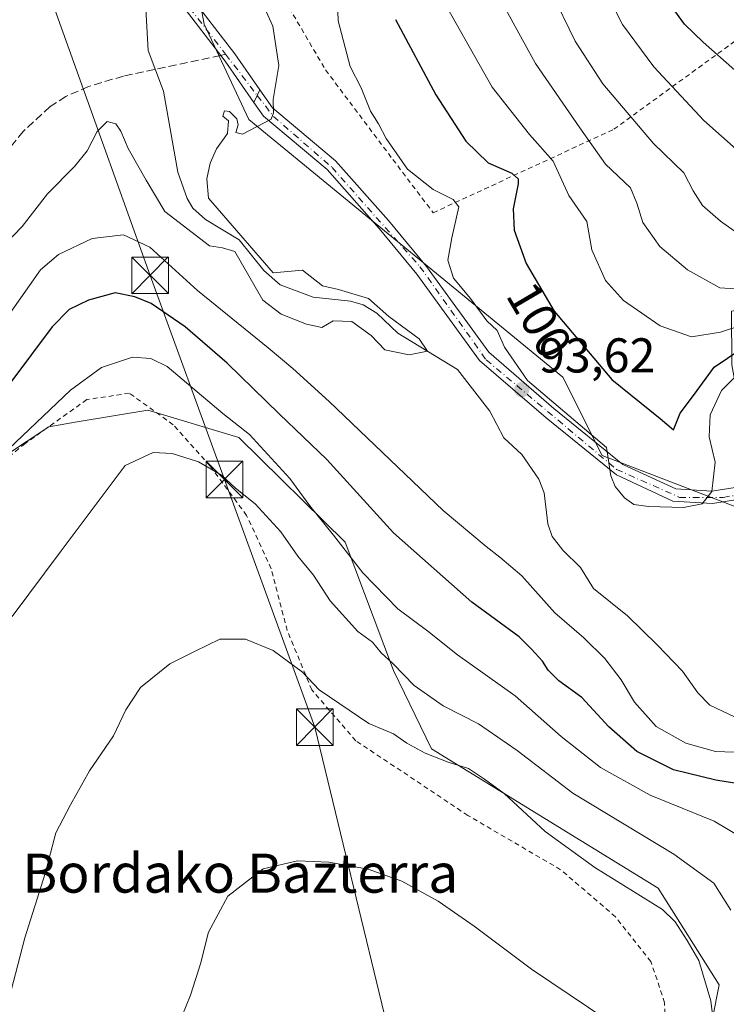
# Model space of a CAD drawing. Units: metres. Extents: x 616612 to 620036, y 4791898 to 4794271.
# Drawn here: x 617079 to 617224, y 4792651 to 4792852 of the extents above; entities that cross this region are included whole.
import ezdxf
from ezdxf.enums import TextEntityAlignment as Align

# ---------------------------------------------------------------- set-up
doc = ezdxf.new("R2010")
doc.units = ezdxf.units.M
doc.header["$MEASUREMENT"] = 0
for name, pattern in [('DGN Style 2', [1.6480167562047852, 0.988810053722871, -0.6592067024819142]), ('DGN Style 3', [2.307223458686699, 1.648016756204785, -0.6592067024819142]), ('DGN Style 4', [2.6384748266838614, 1.318413404963828, -0.6592067024819142, 0.001648016756204785, -0.6592067024819142])]:
    doc.linetypes.add(name, pattern=pattern)
for name, color, linetype, lineweight in [('Alambrada', 7, 'DGN Style 2', 0), ('Arbolado forestal CxS', 92, 'Continuous', 0), ('Corriente natural lineal', 142, 'Continuous', 13), ('Curva de nivel maestra', 30, 'Continuous', 30), ('Curva de nivel normal', 30, 'Continuous', 0), ('Matorral CxS', 135, 'Continuous', 0), ('Pastizal CxS', 92, 'Continuous', 0), ('Pista pavimentada Cxs', 135, 'Continuous', 0), ('Pista pavimentada eje', 135, 'DGN Style 4', 0), ('Prado CxS', 92, 'Continuous', 0), ('Punto de cota en terreno', 7, 'Continuous', 0), ('Rótulo de curva de nivel directora', 7, 'Continuous', 0), ('Rótulo de punto de cota en terreno', 7, 'Continuous', 0), ('Senda', 7, 'DGN Style 3', 0), ('Senda no paivmentada conexión', 7, 'DGN Style 3', 0), ('Surgencia fuente', 7, 'Continuous', 0), ('Tendido', 6, 'Continuous', 0), ('Texto cartográfico', 7, 'Continuous', 0), ('Torre de tendido puntual', 7, 'Continuous', 0)]:
    doc.layers.add(name, color=color, linetype=linetype, lineweight=lineweight)
doc.styles.add('Style-Arial', font='txt')

# ---------------------------------------------------------------- blocks, each defined once
blk = doc.blocks.new('*U11')
at = {"layer": 'Arbolado forestal CxS', "color": 92, "linetype": 'Continuous', "lineweight": 0}
for points in [[(617110.0031000003, 4792888.299500001, 93.60139999999956), (617116.8947000002, 4792851.547900001, 89.00209999999788), (617126.0828999998, 4792832.024300001, 89.75209999999788), (617190.3995000003, 4792779.197100001, 97.90469999999914), (617198.4386999998, 4792763.1183, 95.41920000000391), (617230.6193000004, 4792750.752699999, 93.17140000000654), (617225.0195000004, 4792781.698100001, 99.81389999999374), (617224.9348999998, 4792792.7281, 108.5455999999976), (617242.6423000004, 4792795.8079, 109.4250000000029), (617258.8098999998, 4792783.490700001, 101.6224999999977), (617303.5198999997, 4792737.069499999, 99.45840000000317), (617284.9863, 4792724.2127, 99.73110000000452), (617273.4145000001, 4792699.422300001, 106.1830999999947), (617285.2219000002, 4792655.3259, 115.8301000000065), (617286.8367, 4792649.1689, 116.4657000000007), (617271.8992999997, 4792637.2191, 116.5087000000058), (617255.5938999997, 4792623.4221, 114.3940000000002), (617259.7455000002, 4792603.167500001, 117.0411000000022), (617258.0477, 4792600.851500001, 116.897100000002), (617218.0837000003, 4792546.335300001, 115.6570000000065), (617217.5371000003, 4792529.4351, 118.4603000000061), (617202.5153000001, 4792491.122500001, 120.4548000000068), (617191.3274999997, 4792455.553300001, 121.5687999999936)], [(617147.7599, 4792458.765100001, 127.1098999999958), (617155.4386999998, 4792479.639699999, 125.0834000000032), (617165.9429000001, 4792498.866900001, 122.9486999999936), (617181.0153000001, 4792520.417099999, 119.2323000000033), (617184.2459000006, 4792535.7959, 119.4514999999956), (617192.1813000003, 4792549.824899999, 116.252800000002), (617208.9781, 4792560.049100001, 113.1101000000053), (617213.5884999996, 4792583.3147, 114.9146000000037), (617215.9253000002, 4792616.214299999, 119.4875000000029), (617222.1227000002, 4792630.8861, 116.2970999999961), (617219.7067, 4792641.176700001, 116.7933000000048), (617222.4046999998, 4792654.6063, 114.8035999999993), (617209.8731000006, 4792674.458900001, 114.420299999998), (617163.4725000003, 4792703.014699999, 114.414499999999), (617155.6929000001, 4792719.045700001, 111.2853000000032), (617145.7975000005, 4792745.3663, 104.8638999999966), (617124.0129000006, 4792766.784499999, 106.3687999999966), (617105.3673, 4792772.431100001, 107.7090999999928), (617090.9079, 4792769.995300001, 106.7382000000071), (617085.0576999999, 4792769.009299999, 105.8613000000041), (617071.7083000002, 4792760.1853, 104.0752000000066)]]:
    blk.add_polyline3d(points, dxfattribs=at)
blk = doc.blocks.new('5PATER')
at = {"layer": 'Matorral CxS', "linetype": 'Continuous', "lineweight": 0}
h = blk.add_hatch(color=51, dxfattribs=at)
edge = h.paths.add_edge_path()
edge.add_ellipse((0, 0), major_axis=(-0.1095731443231308, -0.1110710700762829), ratio=0.9994222409660322, start_angle=0, end_angle=360)
blk = doc.blocks.new('5TTEND')
at = {"layer": 'Surgencia fuente', "color": 7, "linetype": 'Continuous', "lineweight": 0}
for p, q in [((-0.375, 0.3754), (0.375, -0.3746)), ((0.3720000000000001, 0.3784000000000001), (-0.3720000000000001, -0.3776))]:
    blk.add_line(p, q, dxfattribs=at)
at = {"layer": 'Surgencia fuente', "color": 7, "linetype": 'Continuous', "lineweight": 0, "flags": 128}
blk.add_lwpolyline([(-0.375, -0.3746), (0.375, -0.3746), (0.375, 0.3754), (-0.375, 0.3754), (-0.3720000000000001, -0.3776)], dxfattribs=at)

msp = doc.modelspace()

# ---------------------------------------------------------------- linework, layer by layer
at = {"layer": 'Alambrada', "color": 7, "linetype": 'DGN Style 2', "lineweight": 0}
for points in [[(617037.1700999998, 4792960.4001, 94.37729999999283), (617088.4200999998, 4792914.8301, 103.0957000000053), (617112.9401000004, 4792886.8301, 105.4060999999929), (617126.4801000003, 4792867.220100001, 94.38349999999627), (617133.4901000002, 4792856.3101, 91.58280000000377), (617141.7801000001, 4792842.1501, 96.88640000000305), (617155.5500999996, 4792823.8101, 96.70089999999618), (617163.8201000001, 4792812.890100001, 94.54850000000442), (617200.8300999999, 4792830.0001, 113.5120000000024), (617226.6300999997, 4792848.790100001, 128.299199999994), (617252.2801000001, 4792878.4101, 143.6597000000038), (617277.9401000004, 4792894.8201, 149.6880999999994), (617276.0301000001, 4792908.300100001, 148.8475999999937)], [(617181.0301000001, 4792608.2301, 126.9222000000009), (617191.5000999998, 4792608.040100001, 124.0627999999997), (617200.8901000004, 4792620.770099999, 122.4465000000055), (617207.1001000004, 4792623.550100001, 121.2565000000031), (617210.8101000005, 4792627.550100001, 120.7997999999934), (617211.5100999996, 4792640.4901, 119.252999999997), (617211.2100999998, 4792650.940099999, 118.2222000000038), (617208.4200999998, 4792659.4001, 117.9762999999948), (617201.1700999998, 4792668.5601, 117.2583000000013), (617189.9200999998, 4792678.220100001, 117.2814999999973), (617170.9401000004, 4792689.340100001, 116.9946999999956), (617147.9700999996, 4792704.6601, 116.225099999996), (617138.9600999998, 4792715.0601, 115.2933000000048), (617133.9200999998, 4792727.2401, 113.8463999999949), (617130.6401000004, 4792739.920100001, 112.4670000000042), (617125.6001000004, 4792750.850099999, 112.6637999999948), (617118.0900999998, 4792761.020099999, 115.4743000000017), (617110.5701000001, 4792769.440099999, 111.1757000000071), (617101.5900999998, 4792775.880100001, 109.9763999999996), (617092.8701, 4792774.590100001, 106.9189000000042), (617080.2301000003, 4792765.5601, 113.0663000000059), (617048.9801000003, 4792740.520099999, 106.6076999999932), (617031.4501, 4792730.9801, 108.9514999999956), (617016.3000999996, 4792652.4001, 112.2455000000045)]]:
    msp.add_polyline3d(points, dxfattribs=at)
at = {"layer": 'Arbolado forestal CxS', "color": 92, "linetype": 'Continuous', "lineweight": 0}
for points in [[(617039.4940999999, 4792960.3399, 89.65069999999832), (617072.1013000002, 4792930.791300001, 92.69400000000314), (617110.0031000003, 4792888.299500001, 93.60139999999956), (617116.8947000002, 4792851.547900001, 89.00209999999788), (617126.0828999998, 4792832.024300001, 89.75209999999788), (617190.3995000003, 4792779.197100001, 97.90469999999914), (617198.4386999998, 4792763.1183, 95.41920000000391), (617230.6193000004, 4792750.752699999, 93.17140000000654), (617225.0195000004, 4792781.698100001, 99.81389999999374), (617224.9348999998, 4792792.7281, 108.5455999999976), (617242.6423000004, 4792795.8079, 109.4250000000029), (617258.8098999998, 4792783.490700001, 101.6224999999977), (617303.5198999997, 4792737.069499999, 99.45840000000317)], [(617147.7599, 4792458.765100001, 127.1098999999958), (617155.4386999998, 4792479.639699999, 125.0834000000032), (617165.9429000001, 4792498.866900001, 122.9486999999936), (617181.0153000001, 4792520.417099999, 119.2323000000033), (617184.2459000006, 4792535.7959, 119.4514999999956), (617192.1813000003, 4792549.824899999, 116.252800000002), (617208.9781, 4792560.049100001, 113.1101000000053), (617213.5884999996, 4792583.3147, 114.9146000000037), (617215.9253000002, 4792616.214299999, 119.4875000000029), (617222.1227000002, 4792630.8861, 116.2970999999961), (617219.7067, 4792641.176700001, 116.7933000000048), (617222.4046999998, 4792654.6063, 114.8035999999993), (617209.8731000006, 4792674.458900001, 114.420299999998), (617163.4725000003, 4792703.014699999, 114.414499999999), (617155.6929000001, 4792719.045700001, 111.2853000000032), (617145.7975000005, 4792745.3663, 104.8638999999966), (617124.0129000006, 4792766.784499999, 106.3687999999966), (617105.3673, 4792772.431100001, 107.7090999999928), (617090.9079, 4792769.995300001, 106.7382000000071), (617085.0576999999, 4792769.009299999, 105.8613000000041), (617071.7083000002, 4792760.1853, 104.0752000000066)]]:
    msp.add_polyline3d(points, dxfattribs=at)
at = {"layer": 'Corriente natural lineal', "color": 142, "linetype": 'Continuous', "lineweight": 13}
msp.add_polyline3d([(617225.5466999998, 4792709.5888, 93.02000000000407), (617220.4945, 4792711.970600001, 92.74319999999716), (617218.0231999997, 4792714.488600001, 92.36969999999565), (617214.8591999998, 4792718.923699999, 92.25019999999495), (617209.6823000005, 4792724.350600001, 92.21809999999823), (617203.6014, 4792730.242000001, 91.98750000000291), (617196.648, 4792735.857600001, 91.48570000000473), (617193.9998000005, 4792740.158299999, 91.29889999999432), (617190.3486000003, 4792743.7382, 91.20320000000356), (617188.1915999996, 4792746.541999999, 91.00290000000678), (617187.3146000003, 4792749.1173, 90.87960000000021), (617186.5614, 4792755.4923, 91.18850000000384), (617185.4370999997, 4792758.246900001, 91.21450000000186), (617181.9523999998, 4792763.319599999, 90.75359999999637), (617178.2703, 4792766.780300001, 90.51639999999315), (617175.3849, 4792772.228700001, 90.71499999999651), (617168.7959000003, 4792780.784800001, 91.3003999999928), (617156.5588999996, 4792788.181600001, 89.81530000000203), (617152.3071, 4792792.282099999, 89.80550000000221), (617149.4740000004, 4792794.012499999, 89.89350000000559), (617146.8987999996, 4792794.7454, 89.85120000000461), (617139.2437000005, 4792795.5843, 89.53140000000712), (617132.4999000002, 4792798.083000001, 89.90180000000692), (617129.1368000006, 4792801.045800001, 90.29129999999714), (617124.0970999999, 4792807.346899999, 90.72440000000643), (617117.1946999999, 4792811.524499999, 89.49400000000605), (617114.6043999996, 4792813.8377, 89.29700000000594), (617113.3898, 4792815.817, 88.96790000000328), (617111.5378000002, 4792821.200200001, 88.44130000000587), (617108.5548, 4792837.814999999, 87.88670000000275), (617105.4287999999, 4792846.1776, 88.06100000000151), (617104.8530000001, 4792857.195599999, 87.92220000000088)], dxfattribs=at)
at = {"layer": 'Curva de nivel maestra', "color": 30, "linetype": 'Continuous', "lineweight": 30, "flags": 128}
for points, elevation in [([(617225.5999999996, 4792842.100099999), (617219.1100000005, 4792847.8301), (617215.3200000003, 4792851.530099999), (617210.7999999998, 4792857.8101)], 125), ([(617156.0999999996, 4792852.5001), (617164.3499999996, 4792837.0801), (617170.4900000002, 4792827.5601), (617175.0800000001, 4792823.1501), (617179.9400000004, 4792821.0101), (617181.2000000002, 4792819.8301), (617181.2000000002, 4792818.790100001), (617180.2199999997, 4792813.690099999), (617180.4199999999, 4792809.340100001), (617182.8600000005, 4792802.460100001), (617188.5800000001, 4792792.710100001), (617200.4299999997, 4792778.690099999), (617210.3300000001, 4792770.7401), (617213.0199999996, 4792768.420100001), (617214.4199999999, 4792771.780099999), (617217.3600000005, 4792775.720100001), (617221.3399999999, 4792781.2501), (617226.8099999996, 4792784.940099999)], 100), ([(617231.4500000002, 4792694.9901), (617221.6799999997, 4792696.5701), (617213.0199999996, 4792698.710100001), (617205.5, 4792702.460100001), (617199.7699999996, 4792707.5001), (617194.2400000002, 4792713.520099999), (617189.5499999998, 4792716.970100001), (617187.3499999996, 4792719.100099999), (617186.2400000002, 4792721.0001), (617183.9800000006, 4792723.4101), (617181.4600000001, 4792725.950099999), (617171.7000000002, 4792733.040100001), (617155.7000000002, 4792747.300100001), (617142.0300000003, 4792762.340100001), (617132.3399999999, 4792771.590100001), (617121.5999999996, 4792782.030099999), (617113.0199999996, 4792789.4901), (617106.0800000001, 4792794.290100001), (617102.7199999997, 4792795.620100001), (617098.7000000002, 4792796.4801), (617093.2100000001, 4792794.940099999), (617089.2599999999, 4792793.0601), (617085.7999999998, 4792789.5101), (617077.3099999996, 4792778.130100001)], 100)]:
    msp.add_lwpolyline(points, dxfattribs=dict(at, elevation=elevation))
at = {"layer": 'Curva de nivel normal', "color": 30, "linetype": 'Continuous', "lineweight": 0, "flags": 128}
for points, elevation in [([(617226.5, 4792825.359999999), (617219.2699999996, 4792831.800000001), (617209.04, 4792842.789999999), (617202.6200000001, 4792851.460000001), (617197.3200000003, 4792861.810000001)], 120), ([(617144.1100000005, 4792860.17), (617144.3799999999, 4792852.210000001), (617146.7800000003, 4792842.880000001), (617149.0599999996, 4792838.52), (617150.9600000001, 4792833.730000001), (617152.5899999999, 4792831.09), (617154.1900000004, 4792828.100000001), (617158.5300000003, 4792821.82), (617163.8099999996, 4792817.619999999), (617167.8799999999, 4792815.57), (617169.0499999998, 4792814.119999999), (617167.6299999999, 4792807.76), (617166.8499999996, 4792803.16), (617167.9900000002, 4792799.460000001), (617171.4800000006, 4792795.34), (617174.7999999998, 4792790.710000001), (617176.8899999997, 4792788.75), (617178.3899999997, 4792785.350000001), (617183.1600000003, 4792778.51), (617199.29, 4792764.789999999), (617200.2300000006, 4792758.99), (617201.1200000001, 4792756.74), (617202.9800000006, 4792754.480000001), (617204.9400000004, 4792753.100000001), (617207.9199999999, 4792752.65), (617215.0999999996, 4792752.5), (617218.8899999997, 4792753.199999999), (617220.8600000005, 4792755.779999999), (617221.54, 4792761.76), (617220.3499999996, 4792766.949999999), (617220.5499999998, 4792771.439999999), (617222.8499999996, 4792776.430000001), (617225.6600000003, 4792779.220000001)], 95), ([(617076.1399999997, 4792806.430000001), (617079.6100000005, 4792810.100000001), (617084.8499999996, 4792816.77), (617090.4299999997, 4792822.430000001), (617092.9299999997, 4792825.59), (617095, 4792829.57), (617097.0300000003, 4792831.58), (617098.8399999999, 4792831.140000001), (617099.8700000001, 4792829.630000001), (617101.3300000001, 4792826.060000001), (617105.0099999999, 4792819.58), (617108.8399999999, 4792813.15), (617118.0199999996, 4792806.09), (617120.6600000003, 4792805.680000001), (617123.2100000001, 4792804.92), (617128.9000000004, 4792794.970000001), (617132.7000000002, 4792792.119999999), (617137.8799999999, 4792790.029999999), (617141.0300000003, 4792789.350000001), (617143.3600000005, 4792790.76), (617147.1200000001, 4792790.619999999), (617151.0800000001, 4792787.710000001), (617153.9299999997, 4792784.82), (617158.9000000004, 4792783.75), (617162.6774000004, 4792784.483200001), (617160.9473000001, 4792787.0623), (617154.7599999999, 4792791.619999999), (617150.5499999998, 4792795.279999999), (617144.4299999997, 4792797.17), (617141.1399999997, 4792797.880000001), (617137.0300000003, 4792801.100000001), (617131.0300000003, 4792800.539999999), (617117.7999999998, 4792815.869999999), (617117.4199999999, 4792819.850000001), (617118.1500000004, 4792823.07), (617119.4600000001, 4792825.970000001), (617121.7000000002, 4792829.100000001), (617121.8899999997, 4792831.76), (617120.7599999999, 4792832.67), (617121.0599999996, 4792833.810000001), (617122.0999999996, 4792833.67), (617123.5800000001, 4792832.15), (617123.8600000005, 4792830.91), (617123.4199999999, 4792829.32), (617124.79, 4792828.980000001), (617130.6100000005, 4792832.09), (617131.0800000001, 4792833.390000001), (617131.0199999996, 4792836.130000001), (617132.2199999997, 4792843.100000001), (617130.9900000002, 4792851.100000001), (617127.7999999998, 4792858.119999999)], 90), ([(617176.3600000005, 4792858.82), (617184.75, 4792843.51), (617193.8600000005, 4792830.27), (617199.1200000001, 4792822.869999999), (617204.2599999999, 4792817.960000001), (617205.5, 4792814.83), (617206.7300000006, 4792810.9), (617210.2199999997, 4792805.949999999), (617215.9299999997, 4792801.17), (617222.5199999996, 4792797.470000001), (617228.79, 4792797.08)], 110), ([(617225.4699999997, 4792809.15), (617222.6600000003, 4792811.140000001), (617219.0099999999, 4792814.350000001), (617217.0999999996, 4792817.350000001), (617215.1500000004, 4792821.100000001), (617208.9199999999, 4792827.08), (617198.5800000001, 4792839.34), (617192.8799999999, 4792848.08), (617187.8799999999, 4792858.369999999)], 115), ([(617166.7400000002, 4792854.810000001), (617175.9000000004, 4792838.630000001), (617183.5199999996, 4792828.930000001), (617188.3600000005, 4792823.430000001), (617191.5999999996, 4792816.42), (617195.2999999998, 4792811.100000001), (617196.3399999999, 4792805.289999999), (617199.0999999996, 4792799.01), (617202.7999999998, 4792794.880000001), (617210.2800000003, 4792789.699999999), (617216.7100000001, 4792787.460000001), (617222.6600000003, 4792788.41), (617231.6399999997, 4792791.380000001)], 105), ([(617229.25, 4792702.16), (617221.6299999999, 4792702.470000001), (617215.5599999996, 4792704.17), (617209.4600000001, 4792707.550000001), (617205.0499999998, 4792712.550000001), (617202.3200000003, 4792717.140000001), (617198.9400000004, 4792721.539999999), (617194.6900000004, 4792725.730000001), (617188.7599999999, 4792730.850000001), (617181.9900000002, 4792738.430000001), (617177.4400000004, 4792742.27), (617174.6399999997, 4792744.49), (617165.8600000005, 4792751.82), (617142.54, 4792774.220000001), (617135.0599999996, 4792780.930000001), (617130.0300000003, 4792785.180000001), (617115.54, 4792796.980000001), (617105.7800000003, 4792805.850000001), (617100.3799999999, 4792808.34), (617093.9500000002, 4792807.609999999), (617087.0899999999, 4792804.33), (617083.3600000005, 4792801.16), (617073.0300000003, 4792786.49)], 95), ([(617239.4199999999, 4792646.630000001), (617235.1399999997, 4792667.350000001), (617231.6600000003, 4792678.09), (617227.4299999997, 4792684.52), (617221.3600000005, 4792688.199999999), (617208.2300000006, 4792693.52), (617198.0999999996, 4792699.189999999), (617190.0300000003, 4792705.550000001), (617180.6299999999, 4792713.880000001), (617168.8200000003, 4792722.289999999), (617162.7300000006, 4792727.100000001), (617156.5999999996, 4792731.67), (617149.3799999999, 4792739.08), (617143.4199999999, 4792746.779999999), (617138.5800000001, 4792752.779999999), (617134.4400000004, 4792758.439999999), (617126.2199999997, 4792767.439999999), (617120.7100000001, 4792771.76), (617109.3200000003, 4792781.390000001), (617105.9699999997, 4792783.01), (617102.2000000002, 4792783.27), (617095.9000000004, 4792781.17), (617089.5199999996, 4792776.52), (617074, 4792761.82)], 105), ([(617224.7999999998, 4792669.92), (617221.2999999998, 4792675.439999999), (617213.1299999999, 4792681.42), (617192.4400000004, 4792693.9), (617181.0499999998, 4792702.67), (617173.1200000001, 4792708.119999999), (617165.8399999999, 4792711.82), (617159.9199999999, 4792716), (617155.5599999996, 4792720.52), (617153.1600000003, 4792722.66), (617151.3600000005, 4792724.890000001), (617148.3799999999, 4792727.02), (617142.7000000002, 4792733.359999999), (617139.29, 4792738.59), (617136.0999999996, 4792742.52), (617132.5899999999, 4792747.470000001), (617127.3799999999, 4792753.210000001), (617123.3499999996, 4792756.42), (617120.4600000001, 4792759.09), (617115.7599999999, 4792761.84), (617110.3499999996, 4792763.57), (617106.4900000002, 4792763.710000001), (617100.7400000002, 4792761.109999999), (617087.6100000005, 4792743.609999999), (617077.5999999996, 4792730.109999999)], 110), ([(617075.9699999997, 4792647.91), (617080.1500000004, 4792664.230000001), (617084.3600000005, 4792677.439999999), (617086.5300000003, 4792685.789999999), (617089.5, 4792691.52), (617093.4299999997, 4792698.480000001), (617098.3200000003, 4792705.67), (617100.8600000005, 4792710.970000001), (617103.8600000005, 4792715.539999999), (617109.8799999999, 4792720.41), (617115.0700000003, 4792723.039999999), (617120.1100000005, 4792725.470000001), (617125.4000000004, 4792725.480000001), (617131.04, 4792723.17), (617137.0499999998, 4792718.74), (617140.4900000002, 4792715.109999999), (617150.6600000003, 4792708.210000001), (617155.6900000004, 4792706.100000001), (617158.4100000003, 4792704.16), (617162.2000000002, 4792702.100000001), (617166.8899999997, 4792700.26), (617171.0300000003, 4792698.939999999), (617174.3399999999, 4792696.76), (617178.3799999999, 4792693.850000001), (617186.7599999999, 4792686.050000001), (617196.9000000004, 4792678.699999999), (617210.7599999999, 4792670.039999999), (617213.4100000003, 4792667.529999999), (617215.8200000003, 4792663.699999999), (617218.2199999997, 4792659.58), (617220.7199999997, 4792651.310000001), (617222.9000000004, 4792633.779999999)], 115), ([(617111.4699999997, 4792645.960000001), (617114.0800000001, 4792652.529999999), (617116.1500000004, 4792658.960000001), (617117.7699999996, 4792665.439999999), (617121.7199999997, 4792672.800000001), (617128.9600000001, 4792678.380000001), (617135.9900000002, 4792680.07), (617142.4400000004, 4792679.76), (617150.5, 4792678.350000001), (617157.3600000005, 4792675.859999999), (617164.8200000003, 4792671.74), (617172.1799999997, 4792666.619999999), (617183.9400000004, 4792657.83), (617203.54, 4792644.619999999)], 120)]:
    msp.add_lwpolyline(points, dxfattribs=dict(at, elevation=elevation))
at = {"layer": 'Pastizal CxS', "color": 92, "linetype": 'Continuous', "lineweight": 0}
for points in [[(617039.4940999999, 4792960.3399, 89.65069999999832), (617072.1013000002, 4792930.791300001, 92.69400000000314), (617110.0031000003, 4792888.299500001, 93.60139999999956), (617116.8947000002, 4792851.547900001, 89.00209999999788), (617126.0828999998, 4792832.024300001, 89.75209999999788), (617190.3995000003, 4792779.197100001, 97.90469999999914), (617198.4386999998, 4792763.1183, 95.41920000000391), (617230.6193000004, 4792750.752699999, 93.17140000000654), (617225.0195000004, 4792781.698100001, 99.81389999999374), (617224.9348999998, 4792792.7281, 108.5455999999976), (617242.6423000004, 4792795.8079, 109.4250000000029), (617258.8098999998, 4792783.490700001, 101.6224999999977), (617303.5198999997, 4792737.069499999, 99.45840000000317)], [(617447.7615, 4792747.397100001, 139.0564000000013), (617397.3558999998, 4792744.603700001, 136.7473000000027), (617363.2033000002, 4792738.759500001, 121.5611999999965), (617346.5767000001, 4792730.3729, 112.2204999999958), (617326.5598999998, 4792724.213500001, 104.4210000000021), (617303.5198999997, 4792737.069499999, 99.45840000000317), (617258.8098999998, 4792783.490700001, 101.6224999999977), (617242.6423000004, 4792795.8079, 109.4250000000029), (617224.9348999998, 4792792.7281, 108.5455999999976), (617225.0195000004, 4792781.698100001, 99.81389999999374), (617230.6193000004, 4792750.752699999, 93.17140000000654), (617198.4386999998, 4792763.1183, 95.41920000000391), (617190.3995000003, 4792779.197100001, 97.90469999999914), (617126.0828999998, 4792832.024300001, 89.75209999999788), (617116.8947000002, 4792851.547900001, 89.00209999999788), (617110.0031000003, 4792888.299500001, 93.60139999999956)]]:
    msp.add_polyline3d(points, dxfattribs=at)
at = {"layer": 'Pista pavimentada Cxs', "color": 135, "linetype": 'Continuous', "lineweight": 0, "extrusion": (-0.8869354948314925, 0.4615716101990083, 0.01723591211135805), "elevation": 1664886.581532434, "flags": 128}
msp.add_lwpolyline([(-4536458.153609611, -28603.07286302936), (-4536459.75875101, -28605.10026419851), (-4536461.010784855, -28606.27683897795)], dxfattribs=at)
msp.add_lwpolyline([(-4536458.153609611, -28603.07286302936), (-4536459.75875101, -28605.10026419851), (-4536461.010784855, -28606.27683897795)], dxfattribs=at)
at = {"layer": 'Pista pavimentada Cxs', "color": 135, "linetype": 'Continuous', "lineweight": 0}
for points in [[(617026.7676999997, 4792952.755700001, 98.28079999999318), (617035.9700999996, 4792947.420100001, 97.29769999999553), (617053.2901, 4792936.9901, 102.3024000000005), (617066.4700999996, 4792925.700099999, 100.8846000000049), (617084.6001000004, 4792902.2601, 103.6294999999955), (617102.9401000004, 4792875.4001, 103.911500000002), (617113.7001, 4792857.8101, 99.18929999999818), (617123.2001, 4792845.440099999, 90.32369999999355), (617128.3300999999, 4792838.0701, 93.81140000000596)], [(617113.7001, 4792857.8101, 99.18929999999818), (617123.2001, 4792845.440099999, 90.32369999999355), (617128.3300999999, 4792838.0701, 93.81140000000596), (617127.7701000003, 4792836.950099999, 94.98780000000261), (617127.0601000005, 4792835.5101, 97.01489999999467), (617121.1801000005, 4792843.960100001, 91.92549999999756), (617111.6401000004, 4792856.390100001, 100.3433999999979)], [(617127.0601000005, 4792835.5101, 97.01489999999467), (617121.1801000005, 4792843.960100001, 91.92549999999756), (617111.6401000004, 4792856.390100001, 100.3433999999979)], [(617234.3000999996, 4792755.380100001, 109.1288000000059), (617221.0000999998, 4792753.3101, 104.3864000000031), (617212.9101, 4792753.790100001, 109.4033999999956), (617201.3300999999, 4792759.130100001, 111.7710999999981), (617186.9501, 4792770.870100001, 110.3080999999947), (617173.3300999999, 4792782.610099999, 105.4015000000072), (617160.4901000002, 4792800.3101, 103.6545999999944), (617152.7701000003, 4792809.690099999, 97.3975999999966), (617142.0800999999, 4792821.7501, 101.1244000000006), (617129.0301000001, 4792832.690099999, 99.340200000006), (617127.0601000005, 4792835.5101, 97.01489999999467), (617127.7701000003, 4792836.950099999, 94.98780000000261), (617128.3300999999, 4792838.0701, 93.81140000000596), (617130.8901000004, 4792834.390100001, 96.81879999999364), (617143.8300999999, 4792823.540100001, 98.92699999999604), (617154.6700999998, 4792811.3101, 95.24779999999737), (617162.4700999996, 4792801.840100001, 101.571299999996), (617175.1801000005, 4792784.3201, 104.571299999996), (617188.5601000005, 4792772.790100001, 109.2749999999942), (617202.6700999998, 4792761.270099999, 110.841499999995), (617213.5301000001, 4792756.2601, 108.5167999999976), (617220.8800999997, 4792755.8201, 103.9170000000013), (617233.9600999998, 4792757.850099999, 109.6198000000004)], [(617128.3300999999, 4792838.0701, 93.81140000000596), (617130.8901000004, 4792834.390100001, 96.81879999999364), (617143.8300999999, 4792823.540100001, 98.92699999999604), (617154.6700999998, 4792811.3101, 95.24779999999737), (617162.4700999996, 4792801.840100001, 101.571299999996), (617175.1801000005, 4792784.3201, 104.571299999996), (617188.5601000005, 4792772.790100001, 109.2749999999942), (617202.6700999998, 4792761.270099999, 110.841499999995), (617213.5301000001, 4792756.2601, 108.5167999999976), (617220.8800999997, 4792755.8201, 103.9170000000013), (617233.9600999998, 4792757.850099999, 109.6198000000004), (617245.2701000003, 4792759.170100001, 111.7718000000023), (617259.0701000001, 4792758.720100001, 110.0847000000067), (617270.4700999996, 4792753.340100001, 113.0810999999958), (617279.7100999998, 4792744.190099999, 109.5065000000031), (617288.6001000004, 4792731.380100001, 111.3424999999988), (617297.4401000004, 4792713.9001, 121.4744999999966), (617305.9801000003, 4792695.530099999, 121.396900000007), (617316.5100999996, 4792675.460100001, 126.7140999999974), (617325.0100999996, 4792660.880100001, 124.2516000000032), (617334.5301000001, 4792646.7401, 121.7480000000069)], [(617332.4200999998, 4792645.4001, 120.9213000000018), (617322.8901000004, 4792659.550100001, 125.3684999999969), (617314.3201000001, 4792674.2501, 126.5639999999985), (617303.7401000002, 4792694.420100001, 121.2425999999978), (617295.1901000004, 4792712.8101, 121.3559999999998), (617286.4401000004, 4792730.090100001, 111.4106999999931), (617277.7901, 4792742.5801, 109.622000000003), (617269.0201000003, 4792751.270099999, 113.0792999999976), (617258.4700999996, 4792756.2401, 110.7978000000003), (617245.3701, 4792756.6601, 112.1159999999945), (617234.3000999996, 4792755.380100001, 109.1288000000059), (617221.0000999998, 4792753.3101, 104.3864000000031), (617212.9101, 4792753.790100001, 109.4033999999956), (617201.3300999999, 4792759.130100001, 111.7710999999981), (617186.9501, 4792770.870100001, 110.3080999999947), (617173.3300999999, 4792782.610099999, 105.4015000000072), (617160.4901000002, 4792800.3101, 103.6545999999944), (617152.7701000003, 4792809.690099999, 97.3975999999966), (617142.0800999999, 4792821.7501, 101.1244000000006), (617129.0301000001, 4792832.690099999, 99.340200000006), (617127.0601000005, 4792835.5101, 97.01489999999467)]]:
    msp.add_polyline3d(points, dxfattribs=at)
at = {"layer": 'Pista pavimentada eje', "color": 135, "linetype": 'DGN Style 4', "lineweight": 0}
for points in [[(617113.9301000005, 4792854.9001, 98.31389999999374), (617121.3086999999, 4792845.368100001, 91.02969999999914)], [(617121.3086999999, 4792845.368100001, 91.02969999999914), (617127.7701000003, 4792836.950099999, 94.98780000000261), (617131.0900999998, 4792832.6501, 98.33580000000075), (617143.1001000004, 4792822.170100001, 100.3784000000014), (617161.1101000002, 4792801.8201, 102.1883999999991), (617174.6700999998, 4792782.7401, 105.1359999999986), (617201.3601000002, 4792760.280099999, 111.436400000006), (617214.2801000001, 4792754.550100001, 108.8246999999974), (617223.1801000005, 4792754.550100001, 102.716499999995), (617242.2401000002, 4792757.7301, 111.841499999995), (617257.7100999998, 4792757.520099999, 110.3767999999982), (617265.7600999996, 4792754.130100001, 112.4256000000023), (617271.0601000005, 4792751.1601, 112.997000000003), (617280.5000999998, 4792742.380100001, 110.1260000000038), (617290.0401, 4792727.540100001, 110.9628999999986), (617307.4101, 4792689.600099999, 122.3874000000069), (617316.5201000003, 4792673.0701, 126.676999999996), (617326.2600999996, 4792657.170100001, 123.7756999999983), (617340.4600999998, 4792634.280099999, 117.408500000005), (617348.6700999998, 4792616.630100001, 116.1322999999975), (617353.3300999999, 4792608.360099999, 116.9882999999973), (617355.4501, 4792592.6801, 109.2596000000049)]]:
    msp.add_polyline3d(points, dxfattribs=at)
at = {"layer": 'Prado CxS', "color": 92, "linetype": 'Continuous', "lineweight": 0}
for points in [[(617071.7083000002, 4792760.1853, 104.0752000000066), (617085.0576999999, 4792769.009299999, 105.8613000000041), (617090.9079, 4792769.995300001, 106.7382000000071), (617105.3673, 4792772.431100001, 107.7090999999928), (617124.0129000006, 4792766.784499999, 106.3687999999966), (617145.7975000005, 4792745.3663, 104.8638999999966), (617155.6929000001, 4792719.045700001, 111.2853000000032), (617163.4725000003, 4792703.014699999, 114.414499999999), (617209.8731000006, 4792674.458900001, 114.420299999998), (617222.4046999998, 4792654.6063, 114.8035999999993), (617219.7067, 4792641.176700001, 116.7933000000048), (617222.1227000002, 4792630.8861, 116.2970999999961), (617215.9253000002, 4792616.214299999, 119.4875000000029), (617213.5884999996, 4792583.3147, 114.9146000000037), (617208.9781, 4792560.049100001, 113.1101000000053), (617192.1813000003, 4792549.824899999, 116.252800000002), (617184.2459000006, 4792535.7959, 119.4514999999956), (617181.0153000001, 4792520.417099999, 119.2323000000033), (617165.9429000001, 4792498.866900001, 122.9486999999936), (617155.4386999998, 4792479.639699999, 125.0834000000032), (617147.7599, 4792458.765100001, 127.1098999999958)], [(617147.7599, 4792458.765100001, 127.1098999999958), (617155.4386999998, 4792479.639699999, 125.0834000000032), (617165.9429000001, 4792498.866900001, 122.9486999999936), (617181.0153000001, 4792520.417099999, 119.2323000000033), (617184.2459000006, 4792535.7959, 119.4514999999956), (617192.1813000003, 4792549.824899999, 116.252800000002), (617208.9781, 4792560.049100001, 113.1101000000053), (617213.5884999996, 4792583.3147, 114.9146000000037), (617215.9253000002, 4792616.214299999, 119.4875000000029), (617222.1227000002, 4792630.8861, 116.2970999999961), (617219.7067, 4792641.176700001, 116.7933000000048), (617222.4046999998, 4792654.6063, 114.8035999999993), (617209.8731000006, 4792674.458900001, 114.420299999998), (617163.4725000003, 4792703.014699999, 114.414499999999), (617155.6929000001, 4792719.045700001, 111.2853000000032), (617145.7975000005, 4792745.3663, 104.8638999999966), (617124.0129000006, 4792766.784499999, 106.3687999999966), (617105.3673, 4792772.431100001, 107.7090999999928), (617090.9079, 4792769.995300001, 106.7382000000071), (617085.0576999999, 4792769.009299999, 105.8613000000041), (617071.7083000002, 4792760.1853, 104.0752000000066)]]:
    msp.add_polyline3d(points, dxfattribs=at)
at = {"layer": 'Senda', "color": 7, "linetype": 'DGN Style 3', "lineweight": 0}
msp.add_polyline3d([(617120.2698999997, 4792845.146000001, 91.73769999999786), (617100.3601000002, 4792840.890100001, 105.0016999999934), (617093.2001, 4792838.780099999, 107.7213000000047), (617088.5900999998, 4792836.720100001, 106.7681000000011), (617085.3300999999, 4792834.6501, 107.040599999993), (617079.8701, 4792829.5801, 108.6339000000007), (617076.7001, 4792825.710100001, 107.3111000000063)], dxfattribs=at)
at = {"layer": 'Senda no paivmentada conexión', "color": 7, "linetype": 'DGN Style 3', "lineweight": 0, "extrusion": (0.5423424510365021, 0.1159551971186608, 0.8321172141380636), "elevation": 890522.1599448759, "flags": 128}
msp.add_lwpolyline([(4557890.330767279, -1335968.358832232), (4557890.33076728, -1335967.082236035)], dxfattribs=at)
at = {"layer": 'Tendido', "color": 6, "linetype": 'Continuous', "lineweight": 0}
msp.add_polyline3d([(616942.8932999996, 4793325.0471, 88.9146999999939), (616926.5642999997, 4793315.399599999, 88.29129999999714), (616956.3579000002, 4793229.154899999, 106.6322999999975), (616974.7846999997, 4793176.889900001, 101.2909000000072), (616993.9670000002, 4793122.0549, 101.1731), (617029.1222000001, 4793009.4034, 96.12739999999758), (617051.3156000003, 4792959.203600001, 94.71219999999448), (617078.1708000004, 4792877.314900001, 94.26669999999285), (617105.8197999997, 4792800.056399999, 111.1687999999995), (617121.0621999997, 4792758.214400001, 116.4888999999966), (617139.5543000001, 4792707.452, 116.4545000000071), (617161.7792999997, 4792615.773700001, 126.6440000000002)], dxfattribs=at)

# ---------------------------------------------------------------- block references
at = {"layer": 'Arbolado forestal CxS', "color": 92, "linetype": 'Continuous', "lineweight": 0}
msp.add_blockref('*U11', (0, 0), dxfattribs=at)
at = {"layer": 'Punto de cota en terreno', "color": 7, "linetype": 'Continuous', "lineweight": 0, "xscale": 10, "yscale": 10, "zscale": 10}
msp.add_blockref('5PATER', (617181.9500000002, 4792776.619999999, 93.61999999999534), dxfattribs=at)
at = {"layer": 'Torre de tendido puntual', "color": 7, "linetype": 'Continuous', "lineweight": 0, "xscale": 10, "yscale": 10, "zscale": 10}
for p in [(617105.8197999997, 4792800.056399999, 111.1687999999995), (617121.0621999997, 4792758.214400001, 116.4888999999966), (617139.5543000001, 4792707.452, 116.4545000000071)]:
    msp.add_blockref('5TTEND', p, dxfattribs=at)

# ---------------------------------------------------------------- texts
at = {"layer": 'Rótulo de curva de nivel directora', "color": 7, "linetype": 'Continuous', "lineweight": 0, "style": 'Style-Arial'}
msp.add_text('100', height=7.000000000000002, rotation=300.3986734173982, dxfattribs=at).set_placement((617185.574146092, 4792790.879870284), align=Align.MIDDLE_CENTER)
at = {"layer": 'Rótulo de punto de cota en terreno', "color": 7, "linetype": 'Continuous', "lineweight": 0, "style": 'Style-Arial'}
msp.add_text('93,62', height=7.000000000000002, dxfattribs=at).set_placement((617185.4778000005, 4792780.147800001))
at = {"layer": 'Texto cartográfico', "color": 7, "linetype": 'Continuous', "lineweight": 0, "style": 'Style-Arial'}
msp.add_text('Sutegiko Bordako Bazterra', height=8, dxfattribs=at).set_placement((617100.5353902441, 4792677.51015), align=Align.MIDDLE_CENTER)

doc.saveas('drawing.dxf')
